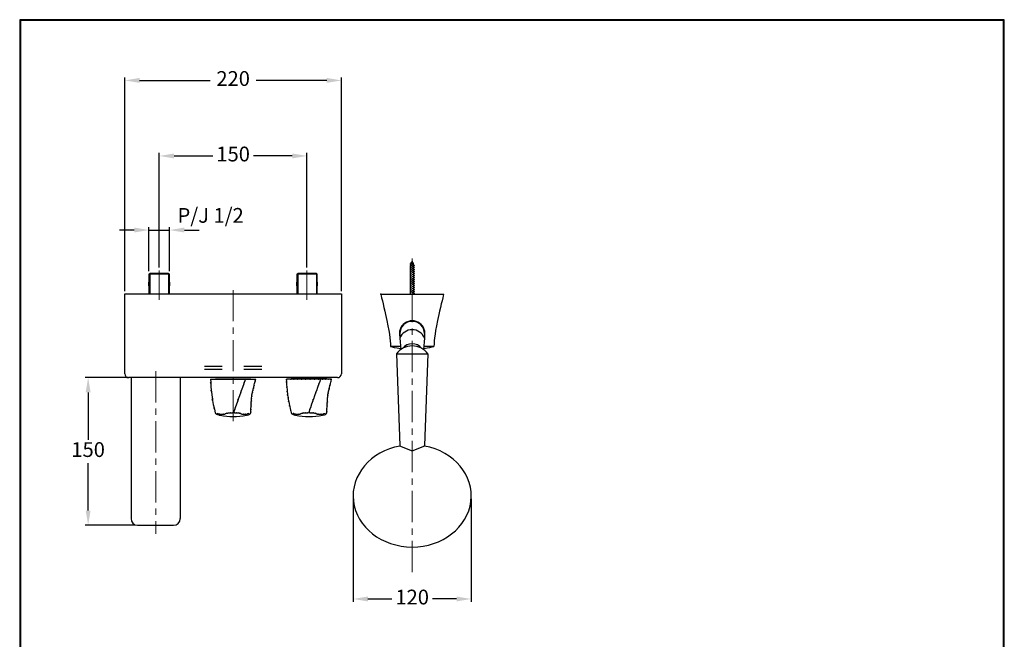
# Model space of a CAD drawing. Units: millimetres. Extents: x 1700 to 2700, y 3987 to 5422.
# Drawn here: x 1700 to 2700, y 4793 to 5422 of the extents above; entities that cross this region are included whole.
import ezdxf

# ---------------------------------------------------------------- set-up
doc = ezdxf.new("R2010")
doc.units = ezdxf.units.MM
doc.linetypes.add('CENTER', pattern=[50.8, 31.75, -6.35, 6.35, -6.35])
for name, color, linetype in [('BENDA', 1, 'Continuous'), ('BIDANG', 2, 'Continuous'), ('CENTER', 3, 'CENTER')]:
    doc.layers.add(name, color=color, linetype=linetype)
doc.dimstyles.new('AM_ISO', dxfattribs={"dimscale": 3, "dimtxt": 3.5, "dimasz": 2.5, "dimexe": 1, "dimexo": 1, "dimgap": 1.5, "dimtad": 0, "dimtih": 1, "dimtoh": 1, "dimdsep": 46, "dimtxsty": 'Standard', "dimcen": 0, "dimclrd": 256, "dimclre": 256, "dimclrt": 2, "dimadec": 0, "dimazin": 2, "dimtp": 0.1, "dimtm": 0.1, "dimtfac": 0.71, "dimtix": 1, "dimtmove": 2, "dimatfit": 0, "dimfxl": 1, "dimlwd": -1, "dimlwe": -1, "dimarcsym": 0})

# ---------------------------------------------------------------- blocks, each defined once
blk = doc.blocks.new('*D10')
for p, q in [((2038.87, 4935.67), (2038.87, 4831.05)), ((2158.87, 4935.67), (2158.87, 4831.05)), ((2053.87, 4834.05), (2078.12, 4834.05)), ((2143.87, 4834.05), (2119.62, 4834.05))]:
    blk.add_line(p, q)
for points in [[(2053.87, 4836.55), (2053.87, 4831.55), (2038.87, 4834.05)], [(2143.87, 4836.55), (2143.87, 4831.55), (2158.87, 4834.05)]]:
    blk.add_solid(points)
at = {"layer": 'Defpoints', "color": 0}
for p in [(2038.87, 4938.67), (2158.87, 4938.67), (2158.87, 4834.05)]:
    blk.add_point(p, dxfattribs=at)
at = {"color": 2, "insert": (2098.87, 4834.05), "char_height": 15, "attachment_point": 5}
blk.add_mtext('120', dxfattribs=at)
blk = doc.blocks.new('*D11')
for p, q in [((1810.34, 5058.85), (1766.76, 5058.85)), ((1769.76, 5043.85), (1769.76, 4995.85)), ((1769.76, 4923.85), (1769.76, 4971.85)), ((1817.21, 4908.85), (1766.76, 4908.85))]:
    blk.add_line(p, q)
for points in [[(1767.26, 5043.85), (1772.26, 5043.85), (1769.76, 5058.85)], [(1767.26, 4923.85), (1772.26, 4923.85), (1769.76, 4908.85)]]:
    blk.add_solid(points)
at = {"layer": 'Defpoints', "color": 0}
for p in [(1813.34, 5058.85), (1769.76, 4908.85), (1820.21, 4908.85)]:
    blk.add_point(p, dxfattribs=at)
at = {"color": 2, "insert": (1769.76, 4983.85), "char_height": 15, "attachment_point": 5}
blk.add_mtext('150', dxfattribs=at)
blk = doc.blocks.new('*D12')
for p, q in [((1807.03, 5146.84), (1807.03, 5363.71)), ((1822.03, 5360.71), (1893.79, 5360.71)), ((2012.04, 5360.71), (1940.29, 5360.71)), ((2027.04, 5146.84), (2027.04, 5363.71))]:
    blk.add_line(p, q)
for points in [[(1822.03, 5363.21), (1822.03, 5358.21), (1807.03, 5360.71)], [(2012.04, 5363.21), (2012.04, 5358.21), (2027.04, 5360.71)]]:
    blk.add_solid(points)
at = {"layer": 'Defpoints', "color": 0}
for p in [(2027.04, 5360.71), (1807.03, 5143.84), (2027.04, 5143.84)]:
    blk.add_point(p, dxfattribs=at)
at = {"color": 2, "insert": (1917.04, 5360.71), "char_height": 15, "attachment_point": 5}
blk.add_mtext('220', dxfattribs=at)
blk = doc.blocks.new('*D13')
for p, q in [((1842.04, 5170.84), (1842.04, 5287.04)), ((1857.04, 5284.04), (1896.29, 5284.04)), ((1977.03, 5284.04), (1937.79, 5284.04)), ((1992.03, 5170.84), (1992.03, 5287.04))]:
    blk.add_line(p, q)
for points in [[(1857.04, 5286.54), (1857.04, 5281.54), (1842.04, 5284.04)], [(1977.03, 5286.54), (1977.03, 5281.54), (1992.03, 5284.04)]]:
    blk.add_solid(points)
at = {"layer": 'Defpoints', "color": 0}
for p in [(1992.03, 5284.04), (1842.04, 5167.84), (1992.03, 5167.84)]:
    blk.add_point(p, dxfattribs=at)
at = {"color": 2, "insert": (1917.04, 5284.04), "char_height": 15, "attachment_point": 5}
blk.add_mtext('150', dxfattribs=at)
blk = doc.blocks.new('*D14')
for p, q in [((1831.57, 5166.84), (1831.57, 5211.73)), ((1852.52, 5166.84), (1852.52, 5211.73)), ((1816.57, 5208.73), (1801.57, 5208.73)), ((1831.57, 5208.73), (1852.52, 5208.73)), ((1867.52, 5208.73), (1882.52, 5208.73))]:
    blk.add_line(p, q)
for points in [[(1816.57, 5211.23), (1816.57, 5206.23), (1831.57, 5208.73)], [(1867.52, 5211.23), (1867.52, 5206.23), (1852.52, 5208.73)]]:
    blk.add_solid(points)
at = {"layer": 'Defpoints', "color": 0}
for p in [(1852.52, 5208.73), (1831.57, 5163.84), (1852.52, 5163.84)]:
    blk.add_point(p, dxfattribs=at)
at = {"color": 2, "insert": (1894.18, 5221.69), "char_height": 15, "attachment_point": 5}
blk.add_mtext('P/J 1/2', dxfattribs=at)

msp = doc.modelspace()

# ---------------------------------------------------------------- linework, layer by layer
at = {"linetype": 'Continuous', "lineweight": 30}
for p, q in [((2066.869, 5143.534), (2130.869, 5143.534)), ((2086.369, 5103.534), (2086.369, 5099.034)), ((2111.369, 5103.534), (2111.369, 5099.034)), ((2087.004, 5090.534), (2076.869, 5090.534)), ((2086.369, 5099.034), (2087.241, 5087.357)), ((2111.369, 5099.034), (2110.498, 5087.357)), ((2120.869, 5090.534), (2110.735, 5090.534)), ((2082.869, 5083.085), (2114.869, 5083.085)), ((2082.869, 5083.085), (2086.344, 4990.015)), ((2114.869, 5083.085), (2111.395, 4990.015)), ((2086.968, 4989.125), (2097.746, 4984.774)), ((2099.993, 4984.774), (2110.77, 4989.125))]:
    msp.add_line(p, q, dxfattribs=at)
at = {"lineweight": 30}
msp.add_lwpolyline([(1700.245, 3987.39), (2700.226, 3987.39), (2700.226, 5422.403), (1700.245, 5422.403)], close=True, dxfattribs=at)
at = {"color": 0}
msp.add_lwpolyline([(2699.477, 4151.862), (2699.477, 5421.654), (1700.994, 5421.654), (1700.994, 4151.862)], close=True, dxfattribs=at)
at = {"linetype": 'Continuous', "lineweight": 30}
for centre, radius, start, end in [((2098.869, 5103.534), 13, 344.057631, 195.942369), ((2098.869, 5103.534), 12.5, 0, 180), ((2098.869, 5094.052), 13.456, 21.728302, 158.271698), ((2098.869, 5071.085), 20, 36.869898, 143.130102), ((2098.869, 5080.896), 12.438, 37.638545, 142.361455), ((2087.343, 4990.052), 1, 182.137721, 248.014663), ((2110.396, 4990.052), 1, 291.985337, 357.862279), ((2098.869, 4987.556), 3, 248.014663, 291.985337)]:
    msp.add_arc(centre, radius, start, end, dxfattribs=at)
msp.add_ellipse((2098.869, 4938.67), major_axis=(60, 0), ratio=0.8639169, start_param=1.777088, end_param=7.6440809, dxfattribs=at)
at = {"color": 7, "linetype": 'Continuous', "lineweight": 30}
for points in [[(2066.869, 5143.534), (2066.758, 5144.217), (2075.607, 5109.082), (2076.369, 5097.892), (2076.869, 5090.534)], [(2130.869, 5143.534), (2130.981, 5144.217), (2122.131, 5109.082), (2121.37, 5097.892), (2120.869, 5090.534)]]:
    msp.add_open_spline(points, degree=3, knots=[3.2384064, 3.2384064, 3.2384064, 3.2384064, 20.6155281, 53.9921667, 53.9921667, 53.9921667, 53.9921667], dxfattribs=at)
at = {"linetype": 'Continuous', "lineweight": 30}
msp.add_point((2067.139, 5143.534), dxfattribs=at)
msp.add_point((2067.139, 5143.534), dxfattribs=at)
msp.add_point((2067.139, 5143.534), dxfattribs=at)
at = {"layer": 'BENDA', "color": 7, "lineweight": 30}
for p, q in [((2097.128, 5143.534), (2097.128, 5171.968)), ((2100.63, 5143.534), (2100.63, 5171.968)), ((1832.554, 5164.839), (1851.511, 5164.839)), ((1982.562, 5164.839), (2001.521, 5164.839)), ((1807.033, 5143.837), (2027.043, 5143.837)), ((1807.033, 5062.844), (1807.033, 5143.837)), ((2027.043, 5143.837), (2027.043, 5062.844)), ((2023.042, 5058.845), (1811.031, 5058.845)), ((1813.344, 5058.845), (1813.344, 4915.846)), ((1863.329, 5058.845), (1863.329, 4915.846)), ((1894.035, 5057.427), (1940.039, 5057.427)), ((1994.042, 5058.54), (1976.034, 5058.54)), ((2012.03, 5058.54), (1994.042, 5058.54)), ((1820.143, 4908.853), (1856.337, 4908.853))]:
    msp.add_line(p, q, dxfattribs=at)
for points in [[(1831.568, 5163.835), (1831.568, 5133.831), (1831.568, 5173.826), (1831.568, 5143.837)], [(1852.515, 5143.837), (1852.515, 5173.826), (1852.515, 5133.831), (1852.515, 5163.835)], [(1981.558, 5163.835), (1981.558, 5133.831), (1981.558, 5173.826), (1981.558, 5143.837)], [(2002.508, 5143.837), (2002.508, 5173.826), (2002.508, 5133.831), (2002.508, 5163.835)], [(2098.868, 5177.088), (2097.81, 5175.579), (2097.215, 5173.8), (2097.128, 5171.968)], [(2100.63, 5171.968), (2100.538, 5173.8), (2099.926, 5175.579), (2098.868, 5177.088)], [(2076.869, 5090.534), (2079.144, 5089.919), (2081.438, 5089.401), (2087.158, 5088.469)], [(2110.581, 5088.463), (2116.171, 5089.372), (2118.53, 5089.902), (2120.869, 5090.534)], [(1807.033, 5062.844), (1807.033, 5060.617), (1808.827, 5058.845), (1811.031, 5058.845)], [(2023.042, 5058.845), (2025.249, 5058.845), (2027.043, 5060.617), (2027.043, 5062.844)], [(1903.827, 5020.587), (1912.651, 5019.011), (1921.691, 5019.046), (1930.515, 5020.661)], [(1980.268, 5020.731), (1989.395, 5019.046), (1998.758, 5019.046), (2007.887, 5020.731)]]:
    msp.add_open_spline(points, degree=3, dxfattribs=at)
for points, knots in [([(1894.035, 5057.427), (1894.646, 5045.877), (1893.784, 5061.281), (1894.467, 5049.714), (1895.667, 5036.837), (1893.928, 5053.983), (1895.327, 5041.141), (1897.516, 5026.973), (1894.412, 5045.877), (1896.887, 5031.708), (1899.72, 5018.902), (1895.883, 5035.942), (1898.805, 5023.171)], [0, 0, 0, 0, 1, 1, 1, 2, 2, 2, 3, 3, 3, 4, 4, 4, 4]), ([(1971.03, 5057.427), (1971.462, 5048.745), (1970.851, 5060.316), (1971.335, 5051.652), (1971.892, 5044.371), (1971.102, 5054.057), (1971.73, 5046.811), (1972.359, 5040.962), (1971.497, 5048.745), (1972.16, 5042.9), (1972.752, 5038.452), (1971.944, 5044.371), (1972.555, 5039.958), (1973.291, 5035.296), (1972.304, 5041.499), (1973.057, 5036.837), (1974.17, 5030.63), (1972.645, 5038.919), (1973.81, 5032.712), (1975.443, 5024.965), (1973.219, 5035.296), (1974.923, 5027.549), (1976.554, 5020.949), (1974.384, 5029.736), (1976.017, 5023.171)], [0, 0, 0, 0, 1, 1, 1, 2, 2, 2, 3, 3, 3, 4, 4, 4, 5, 5, 5, 6, 6, 6, 7, 7, 7, 8, 8, 8, 8]), ([(1934.838, 5023.136), (1935.034, 5026.038), (1934.766, 5022.132), (1934.962, 5025.074), (1935.213, 5029.378), (1934.893, 5023.603), (1935.124, 5027.942), (1935.305, 5031.062), (1935.072, 5026.903), (1935.25, 5030.024), (1935.395, 5032.747), (1935.196, 5029.124), (1935.34, 5031.818), (1935.536, 5035.296), (1935.268, 5030.67), (1935.464, 5034.148), (1935.68, 5037.409), (1935.395, 5033.07), (1935.608, 5036.335), (1935.824, 5039.565), (1935.519, 5035.296), (1935.752, 5038.452), (1936.11, 5041.717), (1935.608, 5037.448), (1936.003, 5040.604), (1936.523, 5043.69), (1935.807, 5039.565), (1936.361, 5042.686), (1936.955, 5045.519), (1936.147, 5041.678), (1936.756, 5044.585), (1937.402, 5047.383), (1936.543, 5043.651), (1937.206, 5046.488), (1938.227, 5050.613), (1936.846, 5045.087), (1937.887, 5049.247), (1939.321, 5054.72), (1937.402, 5047.418), (1938.836, 5052.909), (1940.63, 5059.705), (1938.245, 5050.613), (1940.039, 5057.427)], [0, 0, 0, 0, 1, 1, 1, 2, 2, 2, 3, 3, 3, 4, 4, 4, 5, 5, 5, 6, 6, 6, 7, 7, 7, 8, 8, 8, 9, 9, 9, 10, 10, 10, 11, 11, 11, 12, 12, 12, 13, 13, 13, 14, 14, 14, 14]), ([(2005.842, 5057.427), (1999.782, 5057.427), (2007.922, 5057.427), (2001.772, 5057.427), (1995.279, 5057.427), (2004.014, 5057.427), (1997.396, 5057.427), (1990.67, 5057.427), (1999.655, 5057.427), (1992.911, 5057.427), (1986.205, 5057.427), (1995.1, 5057.427), (1988.446, 5057.427), (1982.025, 5057.427), (1990.508, 5057.427), (1984.212, 5057.427), (1978.313, 5057.427), (1986.043, 5057.427), (1980.338, 5057.427), (1975.209, 5057.427), (1981.899, 5057.427), (1977.003, 5057.427), (1972.824, 5057.427), (1978.206, 5057.427), (1974.312, 5057.427), (1971.263, 5057.427), (1975.12, 5057.427), (1972.394, 5057.427), (1970.528, 5057.427), (1972.734, 5057.427), (1971.281, 5057.427), (1970.94, 5057.427), (1971.3, 5057.427), (1971.119, 5057.427)], [0, 0, 0, 0, 1, 1, 1, 2, 2, 2, 3, 3, 3, 4, 4, 4, 5, 5, 5, 6, 6, 6, 7, 7, 7, 8, 8, 8, 9, 9, 9, 10, 10, 10, 11, 11, 11, 11]), ([(2016.945, 5057.427), (2017.052, 5057.427), (2016.927, 5057.427), (2016.999, 5057.427), (2016.281, 5057.427), (2017.591, 5057.427), (2016.353, 5057.427), (2014.219, 5057.427), (2017.268, 5057.427), (2014.828, 5057.427), (2011.51, 5057.427), (2016.155, 5057.427), (2012.497, 5057.427), (2008.103, 5057.427), (2014.164, 5057.427), (2009.465, 5057.427), (2004.103, 5057.427), (2011.366, 5057.427), (2005.842, 5057.427)], [0, 0, 0, 0, 1, 1, 1, 2, 2, 2, 3, 3, 3, 4, 4, 4, 5, 5, 5, 6, 6, 6, 6]), ([(2012.067, 5023.206), (2012.246, 5026.471), (2011.977, 5022.058), (2012.191, 5025.432), (2012.497, 5030.347), (2012.102, 5023.782), (2012.39, 5028.697), (2012.604, 5032.424), (2012.318, 5027.44), (2012.532, 5031.207), (2012.693, 5034.109), (2012.479, 5030.238), (2012.641, 5033.145), (2012.837, 5036.37), (2012.569, 5032.066), (2012.765, 5035.296), (2012.964, 5038.343), (2012.713, 5034.293), (2012.909, 5037.304), (2013.16, 5040.962), (2012.802, 5036.121), (2013.088, 5039.744), (2013.429, 5042.756), (2012.944, 5038.775), (2013.339, 5041.752), (2013.699, 5044.083), (2013.195, 5040.997), (2013.59, 5043.293), (2013.913, 5044.978), (2013.466, 5042.721), (2013.806, 5044.406), (2014.326, 5046.881), (2013.608, 5043.546), (2014.164, 5046.091), (2015.116, 5050.181), (2013.824, 5044.694), (2014.81, 5048.819), (2016.244, 5054.485), (2014.308, 5046.916), (2015.762, 5052.586), (2017.663, 5059.849), (2015.133, 5050.181), (2017.034, 5057.427)], [0, 0, 0, 0, 1, 1, 1, 2, 2, 2, 3, 3, 3, 4, 4, 4, 5, 5, 5, 6, 6, 6, 7, 7, 7, 8, 8, 8, 9, 9, 9, 10, 10, 10, 11, 11, 11, 12, 12, 12, 13, 13, 13, 14, 14, 14, 14]), ([(1898.805, 5023.171), (1898.825, 5023.101), (1898.805, 5023.206), (1898.825, 5023.136), (1898.843, 5023.027), (1898.805, 5023.136), (1898.843, 5023.062), (1898.895, 5022.883), (1898.825, 5023.136), (1898.877, 5022.918), (1899.076, 5022.525), (1898.805, 5023.062), (1899.022, 5022.669), (1899.936, 5021.665), (1898.609, 5022.957), (1899.668, 5022.023), (1901.963, 5020.84), (1898.771, 5022.346), (1901.28, 5021.268), (1905.084, 5020.194), (1899.991, 5021.521), (1903.827, 5020.587)], [0, 0, 0, 0, 1, 1, 1, 2, 2, 2, 3, 3, 3, 4, 4, 4, 5, 5, 5, 6, 6, 6, 7, 7, 7, 7]), ([(1930.515, 5020.661), (1933.69, 5021.412), (1929.493, 5020.373), (1932.614, 5021.198), (1934.783, 5022.058), (1932.003, 5020.84), (1934.013, 5021.809), (1935.089, 5022.739), (1933.745, 5021.412), (1934.677, 5022.455), (1934.893, 5022.992), (1934.622, 5022.276), (1934.801, 5022.813), (1934.893, 5023.35), (1934.783, 5022.634), (1934.855, 5023.206)], [0, 0, 0, 0, 1, 1, 1, 2, 2, 2, 3, 3, 3, 4, 4, 4, 5, 5, 5, 5]), ([(1976.017, 5023.171), (1976.089, 5022.883), (1975.982, 5023.241), (1976.071, 5022.957), (1976.178, 5022.669), (1976.017, 5023.062), (1976.141, 5022.778), (1976.464, 5022.202), (1976.017, 5022.957), (1976.357, 5022.416), (1977.56, 5021.307), (1975.873, 5022.704), (1977.2, 5021.735), (1979.64, 5020.696), (1976.322, 5021.988), (1978.869, 5021.089), (1980.984, 5020.552), (1978.186, 5021.198), (1980.268, 5020.731)], [0, 0, 0, 0, 1, 1, 1, 2, 2, 2, 3, 3, 3, 4, 4, 4, 5, 5, 5, 6, 6, 6, 6]), ([(2007.887, 5020.731), (2010.954, 5021.451), (2006.901, 5020.443), (2009.915, 5021.233), (2011.977, 5022.093), (2009.341, 5020.91), (2011.242, 5021.844), (2012.263, 5022.739), (2010.991, 5021.451), (2011.868, 5022.49), (2012.102, 5022.992), (2011.816, 5022.276), (2012.012, 5022.848), (2012.102, 5023.385), (2011.995, 5022.634), (2012.067, 5023.206)], [0, 0, 0, 0, 1, 1, 1, 2, 2, 2, 3, 3, 3, 4, 4, 4, 5, 5, 5, 5]), ([(1813.344, 4915.846), (1813.237, 4912.079), (1816.197, 4908.962), (1819.946, 4908.853), (1820.036, 4908.853), (1820.125, 4908.853), (1820.215, 4908.853)], [0, 0, 0, 0, 1, 1, 1, 2, 2, 2, 2]), ([(1856.461, 4908.853), (1860.211, 4908.779), (1863.295, 4911.795), (1863.349, 4915.562), (1863.349, 4915.667), (1863.349, 4915.741), (1863.329, 4915.846)], [0, 0, 0, 0, 1, 1, 1, 2, 2, 2, 2])]:
    msp.add_open_spline(points, degree=3, knots=knots, dxfattribs=at)
at = {"layer": 'BIDANG', "color": 7, "lineweight": 30}
for p, q in [((2096.618, 5175.601), (2101.118, 5172.863)), ((2096.618, 5173.601), (2101.118, 5170.863)), ((2096.618, 5171.551), (2101.118, 5168.813)), ((1852.515, 5163.835), (1831.568, 5163.835)), ((1832.554, 5164.839), (1832.554, 5143.837)), ((1851.511, 5164.839), (1851.511, 5143.837)), ((2002.508, 5163.835), (1981.558, 5163.835)), ((1982.562, 5164.839), (1982.562, 5143.837)), ((2001.521, 5164.839), (2001.521, 5143.837)), ((2096.618, 5169.505), (2101.118, 5166.767)), ((2096.618, 5167.458), (2101.118, 5164.717)), ((2096.618, 5165.408), (2101.118, 5162.67)), ((2096.618, 5163.362), (2101.118, 5160.624)), ((2096.618, 5161.312), (2101.118, 5158.574)), ((2096.618, 5159.249), (2101.118, 5156.51)), ((2096.618, 5157.198), (2101.118, 5154.46)), ((2096.618, 5155.133), (2101.118, 5152.38)), ((2096.618, 5153.084), (2101.118, 5150.346)), ((2096.618, 5151.038), (2101.118, 5148.3)), ((2096.618, 5148.992), (2101.118, 5146.25)), ((2096.618, 5146.942), (2101.118, 5144.204)), ((1888.046, 5070.591), (1906.034, 5070.591)), ((1928.04, 5070.591), (1946.03, 5070.591)), ((1906.034, 5067.078), (1888.046, 5067.078)), ((1946.03, 5067.078), (1928.04, 5067.078)), ((1917.047, 5058.54), (1899.039, 5058.54)), ((1935.034, 5058.54), (1917.047, 5058.54))]:
    msp.add_line(p, q, dxfattribs=at)
for points, knots in [([(1929.511, 5057.427), (1925.117, 5044.729), (1930.999, 5061.678), (1926.569, 5048.963), (1921.959, 5036.191), (1928.129, 5053.232), (1923.485, 5040.425), (1918.841, 5027.619), (1924.991, 5044.729), (1920.418, 5031.887), (1916.043, 5019.011), (1921.835, 5036.191), (1917.511, 5023.28)], [0, 0, 0, 0, 1, 1, 1, 2, 2, 2, 3, 3, 3, 4, 4, 4, 4]), ([(2005.842, 5057.427), (2001.395, 5044.729), (2007.348, 5061.678), (2002.866, 5048.963), (1998.239, 5036.191), (2004.443, 5053.232), (1999.782, 5040.425), (1995.135, 5027.619), (2001.27, 5044.729), (1996.713, 5031.887), (1992.392, 5019.011), (1998.112, 5036.191), (1993.843, 5023.28)], [0, 0, 0, 0, 1, 1, 1, 2, 2, 2, 3, 3, 3, 4, 4, 4, 4]), ([(1900.475, 5022.634), (1903.469, 5021.774), (1899.506, 5022.883), (1902.465, 5022.058), (1905.263, 5021.521), (1901.568, 5022.202), (1904.312, 5021.735), (1906.913, 5021.556), (1903.487, 5021.735), (1906.016, 5021.63), (1909.299, 5021.914), (1905.012, 5021.412), (1908.151, 5021.914), (1911.2, 5022.957), (1907.182, 5021.451), (1910.176, 5022.634)], [0, 0, 0, 0, 1, 1, 1, 2, 2, 2, 3, 3, 3, 4, 4, 4, 5, 5, 5, 5]), ([(1910.159, 5022.634), (1912.132, 5023.062), (1909.406, 5022.525), (1911.523, 5022.918), (1913.871, 5023.206), (1910.626, 5022.848), (1913.155, 5023.101), (1916.311, 5023.35), (1912.025, 5023.062), (1915.287, 5023.241), (1918.607, 5023.315), (1914.159, 5023.241), (1917.511, 5023.28)], [0, 0, 0, 0, 1, 1, 1, 2, 2, 2, 3, 3, 3, 4, 4, 4, 4]), ([(1917.531, 5023.28), (1920.704, 5023.241), (1916.49, 5023.315), (1919.628, 5023.241), (1922.553, 5023.062), (1918.731, 5023.315), (1921.529, 5023.101), (1923.952, 5022.813), (1920.866, 5023.241), (1923.072, 5022.918), (1924.705, 5022.525), (1922.625, 5023.062), (1924.113, 5022.669)], [0, 0, 0, 0, 1, 1, 1, 2, 2, 2, 3, 3, 3, 4, 4, 4, 4]), ([(1924.148, 5022.634), (1925.726, 5021.774), (1923.592, 5022.883), (1925.224, 5022.058), (1927.108, 5021.521), (1924.526, 5022.202), (1926.516, 5021.735), (1928.793, 5021.521), (1925.691, 5021.735), (1928.059, 5021.63), (1931.807, 5021.914), (1926.75, 5021.412), (1930.587, 5021.879), (1934.783, 5022.957), (1929.17, 5021.451), (1933.402, 5022.634)], [0, 0, 0, 0, 1, 1, 1, 2, 2, 2, 3, 3, 3, 4, 4, 4, 5, 5, 5, 5]), ([(1977.523, 5022.634), (1980.393, 5021.774), (1976.591, 5022.883), (1979.424, 5022.058), (1982.097, 5021.521), (1978.581, 5022.202), (1981.183, 5021.735), (1983.64, 5021.556), (1980.43, 5021.735), (1982.796, 5021.63), (1985.864, 5021.914), (1981.864, 5021.412), (1984.806, 5021.914), (1987.621, 5022.957), (1983.891, 5021.451), (1986.669, 5022.634)], [0, 0, 0, 0, 1, 1, 1, 2, 2, 2, 3, 3, 3, 4, 4, 4, 5, 5, 5, 5]), ([(1986.652, 5022.634), (1988.518, 5023.062), (1985.934, 5022.525), (1987.944, 5022.918), (1990.22, 5023.206), (1987.064, 5022.848), (1989.522, 5023.101), (1992.643, 5023.35), (1988.409, 5023.062), (1991.639, 5023.241), (1994.939, 5023.315), (1990.508, 5023.241), (1993.843, 5023.28)], [0, 0, 0, 0, 1, 1, 1, 2, 2, 2, 3, 3, 3, 4, 4, 4, 4]), ([(1993.863, 5023.28), (1997.054, 5023.241), (1992.822, 5023.315), (1995.978, 5023.241), (1998.937, 5023.062), (1995.046, 5023.315), (1997.916, 5023.101), (2000.391, 5022.813), (1997.215, 5023.241), (1999.494, 5022.918), (2001.216, 5022.525), (1999.009, 5023.062), (2000.607, 5022.669)], [0, 0, 0, 0, 1, 1, 1, 2, 2, 2, 3, 3, 3, 4, 4, 4, 4]), ([(2000.642, 5022.634), (2002.364, 5021.774), (2000.033, 5022.883), (2001.807, 5022.058), (2003.852, 5021.521), (2001.072, 5022.202), (2003.189, 5021.735), (2005.629, 5021.521), (2002.326, 5021.735), (2004.838, 5021.63), (2008.784, 5021.914), (2003.457, 5021.412), (2007.51, 5021.879), (2011.905, 5022.957), (2006.021, 5021.451), (2010.452, 5022.634)], [0, 0, 0, 0, 1, 1, 1, 2, 2, 2, 3, 3, 3, 4, 4, 4, 5, 5, 5, 5])]:
    msp.add_open_spline(points, degree=3, knots=knots, dxfattribs=at)
at = {"layer": 'CENTER', "color": 3, "linetype": 'CENTER', "lineweight": 20}
for p, q in [((2098.879, 4861.185), (2098.879, 5179.821)), ((1842.042, 5167.836), (1842.042, 5137.829)), ((1992.032, 5167.836), (1992.032, 5137.829)), ((1917.047, 5147.838), (1917.047, 5013.773)), ((1838.347, 5065.497), (1838.347, 4900.35))]:
    msp.add_line(p, q, dxfattribs=at)

# ---------------------------------------------------------------- dimensions: what is measured, and where the dimension line sits
at = {"color": 1}
for base, p1, p2, text, picture, middle in [((2027.043, 5360.705), (1807.033, 5143.837), (2027.043, 5143.837), '220', '*D12', (1917.038, 5360.705)), ((1992.032, 5284.036), (1842.042, 5167.836), (1992.032, 5167.836), '150', '*D13', (1917.037, 5284.036))]:
    dim = msp.add_linear_dim(base=base, p1=p1, p2=p2, text=text, dimstyle='AM_ISO', override={"dimtxt": 5, "dimasz": 5}, dxfattribs=at)
    dim.commit()
    dim.dimension.update_dxf_attribs({"geometry": picture, "text_midpoint": middle})
dim = msp.add_linear_dim(base=(1852.515, 5208.734), p1=(1831.568, 5163.835), p2=(1852.515, 5163.835), text='P/J 1/2', dimstyle='AM_ISO', override={"dimtxt": 5, "dimasz": 5}, dxfattribs=at)
dim.commit()
dim.dimension.update_dxf_attribs({"geometry": '*D14', "text_midpoint": (1894.179, 5221.69), "dimtype": 160})
dim = msp.add_linear_dim(base=(1769.756, 4908.853), p1=(1813.344, 5058.845), p2=(1820.215, 4908.853), angle=90, text='150', dimstyle='AM_ISO', override={"dimtxt": 5, "dimasz": 5}, dxfattribs=at)
dim.commit()
dim.dimension.update_dxf_attribs({"geometry": '*D11', "text_midpoint": (1769.756, 4983.849)})
dim = msp.add_linear_dim(base=(2158.869, 4834.055), p1=(2038.869, 4938.67), p2=(2158.869, 4938.67), dimstyle='AM_ISO', override={"dimtxt": 5, "dimasz": 5}, dxfattribs=at)
dim.commit()
dim.dimension.update_dxf_attribs({"geometry": '*D10', "text_midpoint": (2098.869, 4834.055)})

doc.saveas('drawing.dxf')
